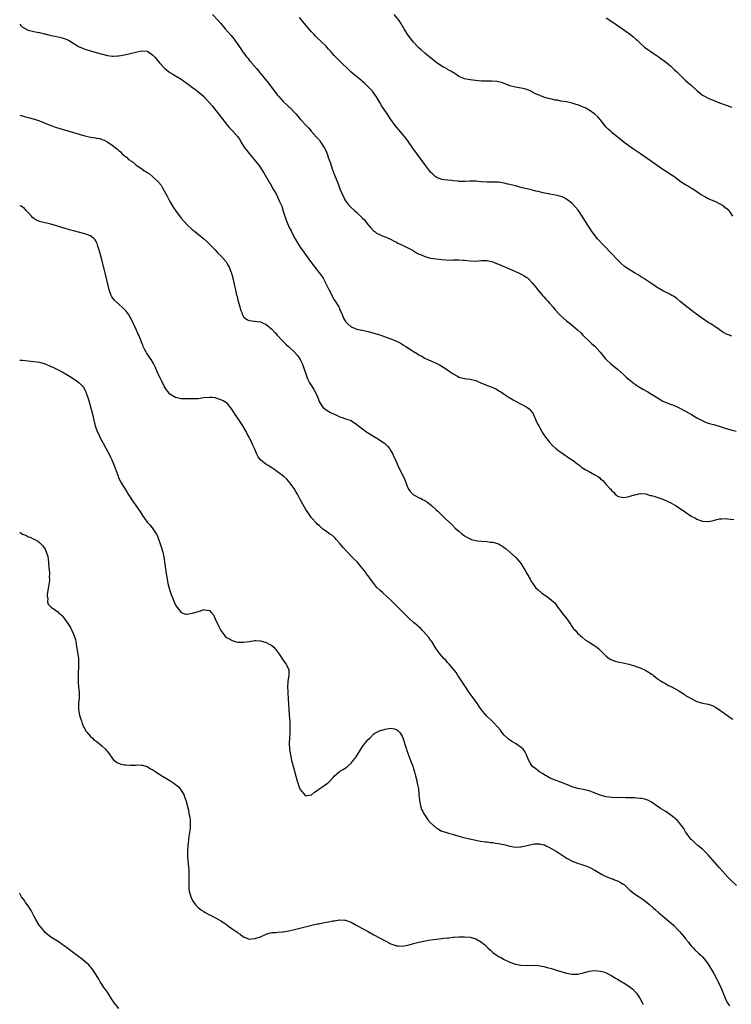
# Model space of a CAD drawing. Units: inches. Extents: x 2601000 to 2604000, y 1491000 to 1494000.
# Drawn here: x 2601000 to 2601251, y 1492731 to 1493078 of the extents above; entities that cross this region are included whole.
import ezdxf

# ---------------------------------------------------------------- set-up
doc = ezdxf.new("R2010")
doc.units = ezdxf.units.IN
doc.header["$MEASUREMENT"] = 0
doc.layers.add('LD26011491_10ft', color=41, linetype='Continuous')

msp = doc.modelspace()

# ---------------------------------------------------------------- linework, layer by layer
at = {"layer": 'LD26011491_10ft'}
for points, elevation in [([(2601068.06, 1493080.06), (2601070.01, 1493078.01), (2601070.94, 1493076.94), (2601072.57, 1493075), (2601074.64, 1493072.64), (2601075.54, 1493071.54), (2601075.93, 1493071), (2601077.19, 1493069.19), (2601077.31, 1493069), (2601078.02, 1493068.01), (2601078.65, 1493067), (2601079, 1493066.52), (2601080.2, 1493065), (2601080.58, 1493064.58), (2601081, 1493064.03), (2601081.52, 1493063.52), (2601081.86, 1493063), (2601083.55, 1493061), (2601084.26, 1493060.26), (2601085, 1493059.27), (2601085.13, 1493059.13), (2601085.22, 1493059), (2601086.15, 1493057.85), (2601087.83, 1493055.83), (2601088.44, 1493055), (2601091, 1493051.63), (2601091.29, 1493051.29), (2601093, 1493049.4), (2601094.27, 1493048.27), (2601095, 1493047.54), (2601095.29, 1493047.29), (2601095.59, 1493047), (2601097, 1493045.47), (2601097.41, 1493045), (2601098.18, 1493044.18), (2601099.13, 1493043), (2601101.07, 1493041), (2601102.04, 1493040.04), (2601102.9, 1493039), (2601104.64, 1493037), (2601105, 1493036.57), (2601105.76, 1493035.76), (2601106.33, 1493035), (2601107.62, 1493033), (2601108.07, 1493032.07), (2601108.48, 1493031), (2601109, 1493029.44), (2601109.65, 1493027.65), (2601110.33, 1493025.67), (2601111, 1493023.79), (2601112.36, 1493020.36), (2601113, 1493018.58), (2601113.69, 1493017), (2601114.12, 1493016.12), (2601114.64, 1493015), (2601115, 1493014.37), (2601116.08, 1493013), (2601117, 1493012.02), (2601118.11, 1493011), (2601119, 1493010.23), (2601120.67, 1493008.67), (2601121, 1493008.31), (2601121.65, 1493007.65), (2601122.21, 1493007), (2601123, 1493005.95), (2601123.8, 1493005), (2601125, 1493003.69), (2601125.39, 1493003.39), (2601125.97, 1493003), (2601127, 1493002.47), (2601127.92, 1493002.08), (2601129, 1493001.65), (2601130.83, 1493000.83), (2601132.17, 1493000.17), (2601133, 1492999.78), (2601133.5, 1492999.5), (2601135.36, 1492998.64), (2601137, 1492997.81), (2601138.81, 1492996.81), (2601139, 1492996.73), (2601140.08, 1492996.08), (2601141, 1492995.61), (2601141.4, 1492995.4), (2601143, 1492994.71), (2601145, 1492994.19), (2601147, 1492993.9), (2601149, 1492993.69), (2601150.43, 1492993.57), (2601152.5, 1492993.5), (2601153, 1492993.52), (2601154.48, 1492993.52), (2601155, 1492993.55), (2601156.56, 1492993.44), (2601157, 1492993.43), (2601159, 1492993.17), (2601160.87, 1492993.13), (2601163, 1492993.35), (2601164.62, 1492993.38), (2601165, 1492993.35), (2601167, 1492992.89), (2601168.32, 1492992.32), (2601169, 1492992.08), (2601169.74, 1492991.74), (2601171.46, 1492991), (2601173.9, 1492989.9), (2601175, 1492989.43), (2601175.98, 1492989), (2601177, 1492988.5), (2601177.97, 1492987.98), (2601179, 1492987.31), (2601179.18, 1492987.18), (2601179.38, 1492987), (2601181, 1492985.38), (2601182.07, 1492984.07), (2601182.9, 1492983), (2601184.55, 1492981), (2601184.78, 1492980.78), (2601185, 1492980.51), (2601185.73, 1492979.73), (2601186.32, 1492979), (2601187, 1492978.25), (2601188.1, 1492977), (2601189, 1492975.93), (2601190.38, 1492974.38), (2601191, 1492973.78), (2601193, 1492972.05), (2601194.35, 1492971), (2601196.88, 1492968.88), (2601197.93, 1492967.93), (2601198.77, 1492967), (2601199, 1492966.77), (2601200.92, 1492964.92), (2601201.96, 1492963.96), (2601203, 1492963.11), (2601203.11, 1492963), (2601204.89, 1492961), (2601205.8, 1492959.8), (2601206.72, 1492958.72), (2601207, 1492958.44), (2601208.53, 1492957), (2601211, 1492955.03), (2601213.25, 1492953), (2601214.13, 1492952.13), (2601215.23, 1492951.23), (2601217, 1492949.85), (2601218.69, 1492948.69), (2601219, 1492948.53), (2601219.95, 1492947.95), (2601221.72, 1492947), (2601223, 1492946.23), (2601226.21, 1492944.21), (2601227, 1492943.76), (2601227.51, 1492943.51), (2601229, 1492942.95), (2601230.39, 1492942.39), (2601231, 1492942.19), (2601232.51, 1492941.49), (2601233, 1492941.25), (2601234.45, 1492940.45), (2601235, 1492940.18), (2601237.04, 1492939.04), (2601239, 1492937.91), (2601240.88, 1492936.88), (2601242.26, 1492936.26), (2601243, 1492936.02), (2601243.75, 1492935.75), (2601245, 1492935.46), (2601245.34, 1492935.34), (2601247.19, 1492934.81), (2601249, 1492934.22), (2601251, 1492933.63), (2601252.82, 1492933.18)], 10020), ([(2601251.3, 1492966.7), (2601251, 1492966.77), (2601250.47, 1492967), (2601249.39, 1492967.39), (2601248.11, 1492968.11), (2601246.89, 1492969), (2601243.91, 1492971), (2601243, 1492971.5), (2601242.09, 1492972.09), (2601241, 1492972.83), (2601238.07, 1492975), (2601236.34, 1492976.34), (2601235.44, 1492977), (2601232.92, 1492979), (2601231.89, 1492979.89), (2601230.71, 1492980.71), (2601230.19, 1492981), (2601229.48, 1492981.48), (2601227, 1492982.69), (2601226.42, 1492983), (2601225, 1492983.8), (2601222.69, 1492985.31), (2601220.23, 1492987), (2601219.49, 1492987.49), (2601219, 1492987.76), (2601218.25, 1492988.25), (2601216.97, 1492989), (2601214.49, 1492990.49), (2601213.34, 1492991.34), (2601212.28, 1492992.28), (2601211, 1492993.57), (2601209, 1492995.64), (2601206.4, 1492998.4), (2601205.81, 1492999), (2601204.45, 1493000.45), (2601203.95, 1493001), (2601202.4, 1493003), (2601201.82, 1493003.82), (2601199.48, 1493007.48), (2601198.53, 1493009), (2601197.09, 1493011.09), (2601196.17, 1493012.17), (2601195, 1493013.44), (2601193, 1493014.99), (2601191.65, 1493015.65), (2601191, 1493015.88), (2601190.15, 1493016.15), (2601189, 1493016.37), (2601188.51, 1493016.51), (2601187, 1493016.78), (2601186.83, 1493016.83), (2601185.91, 1493017), (2601184.76, 1493017.24), (2601183, 1493017.66), (2601182.18, 1493017.82), (2601181, 1493018.12), (2601179.56, 1493018.44), (2601177.34, 1493019), (2601175, 1493019.65), (2601173.91, 1493019.91), (2601173, 1493020.19), (2601172.31, 1493020.31), (2601171, 1493020.65), (2601168.93, 1493020.93), (2601166.94, 1493020.94), (2601165, 1493020.93), (2601164.94, 1493020.94), (2601162.9, 1493021.1), (2601161, 1493021.29), (2601160.74, 1493021.26), (2601159, 1493021.28), (2601157.22, 1493021.22), (2601157, 1493021.2), (2601155, 1493021.25), (2601154.7, 1493021.3), (2601153, 1493021.46), (2601152.44, 1493021.56), (2601149.78, 1493021.77), (2601149, 1493021.94), (2601147.47, 1493022.53), (2601147, 1493022.68), (2601146.6, 1493023), (2601145.77, 1493023.77), (2601145, 1493024.53), (2601144.79, 1493024.79), (2601143, 1493027.15), (2601138.79, 1493033), (2601137.19, 1493035.19), (2601136.33, 1493036.33), (2601134.56, 1493038.56), (2601132.56, 1493041), (2601131.01, 1493043), (2601129.67, 1493045), (2601129, 1493046.1), (2601127.81, 1493047.81), (2601127.1, 1493049), (2601125.96, 1493051), (2601125.53, 1493051.53), (2601125, 1493052.35), (2601124.48, 1493053), (2601123, 1493054.56), (2601121.75, 1493055.75), (2601121, 1493056.4), (2601120.69, 1493056.69), (2601119, 1493058.07), (2601117, 1493059.79), (2601115.68, 1493061), (2601113.59, 1493063), (2601112.3, 1493064.3), (2601111, 1493065.66), (2601109.83, 1493067), (2601109, 1493067.9), (2601108.49, 1493068.49), (2601108.01, 1493069), (2601107, 1493069.99), (2601104.44, 1493072.43), (2601103.88, 1493073), (2601103, 1493073.93), (2601101.58, 1493075.58), (2601098.78, 1493079)], 10010), ([(2601251.62, 1493009), (2601250.64, 1493010.64), (2601250.27, 1493011), (2601249.57, 1493011.57), (2601249, 1493011.96), (2601248.45, 1493012.45), (2601247.71, 1493013), (2601247, 1493013.36), (2601245.88, 1493013.88), (2601243.27, 1493015), (2601243, 1493015.1), (2601241.76, 1493015.76), (2601241, 1493016.21), (2601240.52, 1493016.52), (2601239, 1493017.59), (2601237.42, 1493018.58), (2601237, 1493018.84), (2601236.67, 1493019), (2601235.61, 1493019.61), (2601235, 1493020.02), (2601233.4, 1493021), (2601231.78, 1493022.22), (2601230.79, 1493023), (2601229.72, 1493023.72), (2601229, 1493024.1), (2601228.47, 1493024.47), (2601227, 1493025.42), (2601219.04, 1493031), (2601216.65, 1493032.65), (2601215, 1493033.82), (2601213.37, 1493035), (2601212.03, 1493036.03), (2601209, 1493038.47), (2601208.45, 1493039), (2601207.68, 1493039.68), (2601207, 1493040.32), (2601204.84, 1493043), (2601203.99, 1493043.99), (2601203, 1493044.97), (2601201, 1493046.35), (2601199.77, 1493047), (2601199.25, 1493047.25), (2601199, 1493047.41), (2601197.82, 1493047.82), (2601197, 1493048.25), (2601196.39, 1493048.39), (2601195, 1493048.87), (2601193, 1493049.25), (2601191, 1493049.57), (2601189.84, 1493049.84), (2601189, 1493049.93), (2601187.83, 1493050.17), (2601187, 1493050.38), (2601185, 1493050.95), (2601183.5, 1493051.5), (2601183, 1493051.74), (2601182.08, 1493052.08), (2601181, 1493052.71), (2601180.78, 1493052.78), (2601180.35, 1493053), (2601179, 1493053.6), (2601178.12, 1493053.88), (2601177, 1493054.15), (2601175.6, 1493054.4), (2601175, 1493054.49), (2601173, 1493054.98), (2601171.52, 1493055.52), (2601171, 1493055.73), (2601170.05, 1493056.05), (2601169, 1493056.29), (2601168.41, 1493056.41), (2601166.54, 1493056.54), (2601165, 1493056.54), (2601163, 1493056.62), (2601160.8, 1493056.8), (2601159, 1493057.03), (2601157, 1493057.41), (2601156.2, 1493057.8), (2601155, 1493058.27), (2601153.94, 1493059), (2601153.34, 1493059.34), (2601152.09, 1493060.09), (2601151, 1493060.72), (2601150.57, 1493061), (2601149.53, 1493061.53), (2601149, 1493061.82), (2601147, 1493063.21), (2601146.02, 1493064.02), (2601145, 1493064.81), (2601143, 1493066.48), (2601141.66, 1493067.66), (2601141, 1493068.22), (2601140.61, 1493068.61), (2601139, 1493070.28), (2601137.83, 1493071.83), (2601137, 1493072.87), (2601135.68, 1493075), (2601135.45, 1493075.45), (2601135, 1493076.2), (2601134.72, 1493076.72), (2601134.51, 1493077), (2601133.97, 1493077.97), (2601132.12, 1493080.12)], 10000), ([(2601206.94, 1493078.94), (2601209, 1493077.61), (2601212.77, 1493075), (2601215.59, 1493073), (2601216.37, 1493072.37), (2601217.44, 1493071.44), (2601217.91, 1493071), (2601219, 1493069.92), (2601220.54, 1493068.54), (2601221.69, 1493067.69), (2601222.74, 1493067), (2601223.55, 1493066.45), (2601225.65, 1493065), (2601226.42, 1493064.43), (2601227, 1493064.05), (2601229, 1493062.53), (2601229.82, 1493061.82), (2601231, 1493060.73), (2601231.88, 1493059.88), (2601233, 1493058.75), (2601235, 1493056.86), (2601237.1, 1493055), (2601239, 1493053.27), (2601239.34, 1493053), (2601240.23, 1493052.23), (2601241, 1493051.67), (2601241.42, 1493051.42), (2601243, 1493050.58), (2601245, 1493049.72), (2601247, 1493048.92), (2601249, 1493048.19), (2601251.36, 1493047.36)], 9990), ([(2601000, 1493076.67), (2601000.33, 1493076.32), (2601001, 1493075.64), (2601003, 1493074.51), (2601005, 1493074.05), (2601006.15, 1493073.85), (2601007, 1493073.73), (2601008.68, 1493073.32), (2601009, 1493073.26), (2601011, 1493072.73), (2601012.43, 1493072.43), (2601013, 1493072.29), (2601014.09, 1493072.09), (2601015, 1493071.87), (2601015.65, 1493071.65), (2601017, 1493071.15), (2601017.26, 1493071), (2601020.39, 1493069), (2601020.78, 1493068.78), (2601022.18, 1493068.18), (2601023, 1493067.89), (2601025, 1493067.27), (2601027, 1493066.74), (2601031, 1493065.64), (2601032.58, 1493065.42), (2601033, 1493065.34), (2601034.53, 1493065.47), (2601035, 1493065.46), (2601036.27, 1493065.73), (2601037, 1493065.84), (2601039, 1493066.29), (2601041, 1493066.79), (2601043, 1493067.22), (2601045, 1493067.12), (2601045.09, 1493067.09), (2601045.24, 1493067), (2601047, 1493065.79), (2601047.69, 1493065), (2601049.34, 1493063), (2601051, 1493061.24), (2601051.26, 1493061), (2601053, 1493059.65), (2601054.04, 1493059), (2601055, 1493058.45), (2601056.4, 1493057.6), (2601057, 1493057.26), (2601058.33, 1493056.33), (2601059, 1493055.82), (2601059.49, 1493055.49), (2601061, 1493054.32), (2601061.77, 1493053.77), (2601062.8, 1493053), (2601064.01, 1493052.01), (2601065, 1493051.14), (2601067, 1493048.99), (2601067.9, 1493047.9), (2601069.67, 1493045.67), (2601071.41, 1493043.41), (2601071.69, 1493043), (2601073.29, 1493041), (2601074.09, 1493040.09), (2601075.18, 1493039), (2601076.93, 1493037), (2601077.75, 1493035.75), (2601078.19, 1493035), (2601079.44, 1493033), (2601080.11, 1493032.11), (2601081.02, 1493031.02), (2601082.77, 1493029), (2601083.74, 1493027.74), (2601084.35, 1493027), (2601085.73, 1493025), (2601086.21, 1493024.21), (2601088.06, 1493021), (2601088.45, 1493020.45), (2601089.5, 1493018.5), (2601090.61, 1493016.61), (2601091, 1493015.77), (2601091.26, 1493015.26), (2601091.38, 1493015), (2601091.61, 1493014.39), (2601092.46, 1493012.46), (2601093, 1493010.71), (2601093.57, 1493009), (2601093.94, 1493007.94), (2601094.24, 1493007), (2601095.1, 1493005), (2601095.77, 1493003.77), (2601096.12, 1493003), (2601097.16, 1493001), (2601098.36, 1492999), (2601099, 1492998.04), (2601100.28, 1492996.28), (2601102.57, 1492993), (2601104.1, 1492991), (2601105, 1492989.89), (2601105.7, 1492989), (2601106.25, 1492988.25), (2601107.06, 1492987.06), (2601108.18, 1492985), (2601109.1, 1492983.1), (2601111, 1492979.52), (2601111.36, 1492979), (2601111.89, 1492978.11), (2601112.57, 1492977), (2601112.72, 1492976.72), (2601113, 1492975.95), (2601113.34, 1492975.34), (2601113.76, 1492974.24), (2601114.3, 1492973), (2601115, 1492971.85), (2601115.39, 1492971.39), (2601115.75, 1492971), (2601117, 1492969.94), (2601119, 1492969.1), (2601120.76, 1492968.76), (2601121, 1492968.74), (2601122.44, 1492968.44), (2601123, 1492968.35), (2601125, 1492967.76), (2601127.07, 1492967.07), (2601129, 1492966.4), (2601129.96, 1492966.04), (2601131, 1492965.68), (2601133, 1492964.85), (2601134.25, 1492964.25), (2601135, 1492963.81), (2601135.5, 1492963.5), (2601136.21, 1492963), (2601138.32, 1492961.68), (2601139, 1492961.26), (2601140.43, 1492960.43), (2601141, 1492960), (2601141.69, 1492959.69), (2601143, 1492958.92), (2601143.16, 1492958.84), (2601147, 1492957.18), (2601148.41, 1492956.41), (2601149.66, 1492955.66), (2601150.64, 1492955), (2601151.92, 1492954.08), (2601153, 1492953.34), (2601154.53, 1492952.53), (2601155, 1492952.24), (2601155.96, 1492951.96), (2601157.63, 1492951.63), (2601159, 1492951.51), (2601161, 1492951.03), (2601163, 1492950.12), (2601164.52, 1492949.48), (2601165, 1492949.26), (2601165.64, 1492949), (2601167, 1492948.52), (2601168.03, 1492948.03), (2601169, 1492947.51), (2601169.31, 1492947.31), (2601169.75, 1492947), (2601171, 1492946.22), (2601172.79, 1492945), (2601174.17, 1492944.17), (2601175.45, 1492943.45), (2601176.28, 1492943), (2601177, 1492942.64), (2601179, 1492941.58), (2601179.74, 1492941), (2601180.38, 1492940.38), (2601181, 1492939.59), (2601181.23, 1492939.23), (2601181.34, 1492939), (2601182.43, 1492936.43), (2601183, 1492935.37), (2601183.17, 1492935), (2601183.41, 1492934.59), (2601184.28, 1492933), (2601184.52, 1492932.52), (2601185, 1492931.91), (2601185.34, 1492931.34), (2601185.6, 1492931), (2601187, 1492929.25), (2601188.05, 1492928.05), (2601189.13, 1492927.13), (2601190.23, 1492926.23), (2601191, 1492925.72), (2601192.59, 1492924.59), (2601193, 1492924.34), (2601193.79, 1492923.79), (2601195.01, 1492923.01), (2601197, 1492921.49), (2601197.68, 1492921), (2601198.4, 1492920.4), (2601199.61, 1492919.61), (2601200.75, 1492919), (2601203, 1492917.75), (2601204.21, 1492917), (2601204.67, 1492916.67), (2601205, 1492916.33), (2601205.74, 1492915.74), (2601207, 1492914.41), (2601208.29, 1492913), (2601208.66, 1492912.66), (2601209, 1492912.16), (2601209.63, 1492911.63), (2601210.18, 1492911), (2601210.64, 1492910.64), (2601211, 1492910.27), (2601213, 1492909.76), (2601213.92, 1492909.92), (2601215, 1492910.17), (2601217, 1492910.76), (2601218.13, 1492911), (2601219, 1492911.15), (2601219.13, 1492911.13), (2601221, 1492911.01), (2601222.52, 1492910.52), (2601223, 1492910.46), (2601223.74, 1492910.26), (2601227, 1492909.15), (2601229, 1492908.26), (2601229.84, 1492907.84), (2601231.41, 1492907), (2601234.47, 1492905), (2601235, 1492904.6), (2601237, 1492903.23), (2601238.45, 1492902.45), (2601239, 1492902.17), (2601240.3, 1492901.7), (2601241, 1492901.48), (2601242.67, 1492901.33), (2601243, 1492901.33), (2601244.41, 1492901.59), (2601246, 1492902), (2601247, 1492902.24), (2601247.74, 1492902.26), (2601249, 1492902.32), (2601249.75, 1492902.25), (2601251, 1492902.09), (2601252, 1492902)], 10030), ([(2601000, 1493044.54), (2601000.43, 1493044.43), (2601001, 1493044.3), (2601002.03, 1493044.03), (2601003, 1493043.81), (2601005.22, 1493043.22), (2601007, 1493042.61), (2601009, 1493041.81), (2601011, 1493040.94), (2601013, 1493040.21), (2601015, 1493039.6), (2601021, 1493037.87), (2601023, 1493037.32), (2601025, 1493036.88), (2601026.62, 1493036.62), (2601027, 1493036.53), (2601028.3, 1493036.3), (2601029, 1493036.04), (2601029.8, 1493035.8), (2601031.09, 1493035.09), (2601033, 1493033.75), (2601033.94, 1493033), (2601034.56, 1493032.56), (2601035, 1493032.1), (2601035.61, 1493031.62), (2601036.17, 1493031), (2601037, 1493030.28), (2601037.73, 1493029.73), (2601038.43, 1493029), (2601038.78, 1493028.78), (2601039, 1493028.59), (2601040.01, 1493028.01), (2601041.15, 1493027), (2601043, 1493025.73), (2601043.97, 1493025), (2601044.62, 1493024.62), (2601045, 1493024.34), (2601045.85, 1493023.85), (2601046.84, 1493023), (2601047, 1493022.87), (2601048.99, 1493021), (2601049.95, 1493019.95), (2601050.41, 1493019), (2601051, 1493017.85), (2601052.02, 1493016.02), (2601053, 1493014.15), (2601054.2, 1493012.2), (2601055, 1493010.95), (2601057, 1493008.28), (2601059, 1493006.03), (2601061, 1493004.19), (2601061.64, 1493003.64), (2601063, 1493002.58), (2601065, 1493000.94), (2601065.99, 1492999.99), (2601067, 1492999.13), (2601069, 1492997.07), (2601069.94, 1492995.94), (2601070.93, 1492995), (2601072.72, 1492993), (2601072.82, 1492992.82), (2601073, 1492992.59), (2601073.56, 1492991.56), (2601073.9, 1492991), (2601074.55, 1492989.45), (2601074.71, 1492989), (2601074.77, 1492988.77), (2601075, 1492988.05), (2601075.2, 1492987.2), (2601075.27, 1492987), (2601075.36, 1492986.64), (2601075.68, 1492985), (2601075.93, 1492983.93), (2601076.11, 1492983), (2601076.41, 1492981.59), (2601076.69, 1492980.69), (2601077, 1492979.37), (2601077.1, 1492979), (2601077.71, 1492977), (2601077.96, 1492975.96), (2601078.35, 1492975), (2601078.47, 1492974.47), (2601079, 1492973.49), (2601079.52, 1492973), (2601080.36, 1492972.36), (2601081, 1492972.17), (2601082.02, 1492972.02), (2601083, 1492972), (2601083.85, 1492971.85), (2601085, 1492971.74), (2601085.47, 1492971.47), (2601087, 1492970.83), (2601089, 1492969.18), (2601090, 1492968), (2601090.88, 1492967), (2601092.87, 1492964.87), (2601093, 1492964.76), (2601093.87, 1492963.87), (2601094.86, 1492963), (2601097, 1492960.98), (2601097.92, 1492959.92), (2601098.66, 1492959), (2601099, 1492958.48), (2601099.72, 1492957), (2601100.07, 1492956.07), (2601100.44, 1492955), (2601101.09, 1492953), (2601101.59, 1492951.59), (2601102.25, 1492950.25), (2601103, 1492949.14), (2601103.82, 1492947.82), (2601104.32, 1492947), (2601105.17, 1492945), (2601105.64, 1492943.64), (2601106.01, 1492943), (2601107, 1492941.62), (2601107.74, 1492941), (2601108.45, 1492940.45), (2601109.72, 1492939.72), (2601111, 1492939.12), (2601111.32, 1492939), (2601113, 1492938.23), (2601114.19, 1492937.81), (2601115, 1492937.56), (2601116.66, 1492937), (2601116.9, 1492936.9), (2601118.14, 1492936.14), (2601119, 1492935.51), (2601119.61, 1492935), (2601121, 1492933.95), (2601122.18, 1492933), (2601125.4, 1492931), (2601127, 1492930.12), (2601128.84, 1492928.84), (2601129, 1492928.71), (2601129.85, 1492927.85), (2601130.46, 1492927), (2601131, 1492926.2), (2601131.64, 1492925), (2601132.09, 1492924.09), (2601132.57, 1492923), (2601133.47, 1492921), (2601135, 1492917.88), (2601135.47, 1492917), (2601135.95, 1492915.95), (2601137, 1492913.21), (2601137.12, 1492913), (2601137.83, 1492911.83), (2601138.7, 1492911), (2601139, 1492910.74), (2601139.49, 1492910.51), (2601141, 1492909.71), (2601141.48, 1492909.48), (2601142.39, 1492909), (2601143, 1492908.66), (2601143.99, 1492907.99), (2601145.34, 1492907), (2601147, 1492905.47), (2601147.55, 1492905), (2601148.24, 1492904.24), (2601149.26, 1492903.26), (2601149.57, 1492903), (2601150.29, 1492902.29), (2601152.34, 1492900.34), (2601153.71, 1492899), (2601155, 1492897.86), (2601156.05, 1492897), (2601157, 1492896.29), (2601157.83, 1492895.83), (2601159, 1492895.14), (2601159.44, 1492895), (2601161, 1492894.55), (2601161.53, 1492894.47), (2601163, 1492894.33), (2601165, 1492894.22), (2601166.06, 1492894.06), (2601167, 1492893.98), (2601169, 1492893.4), (2601169.73, 1492893), (2601170.49, 1492892.49), (2601171, 1492892.19), (2601171.65, 1492891.65), (2601173, 1492890.52), (2601175, 1492888.74), (2601175.81, 1492887.81), (2601176.54, 1492887), (2601177, 1492886.37), (2601177.82, 1492885), (2601178.23, 1492884.23), (2601179, 1492883), (2601180.13, 1492881), (2601180.42, 1492880.42), (2601181.22, 1492879.22), (2601182.08, 1492878.08), (2601183, 1492877.22), (2601184.17, 1492876.17), (2601185, 1492875.61), (2601185.35, 1492875.35), (2601185.91, 1492875), (2601187, 1492874.21), (2601188.38, 1492873), (2601188.7, 1492872.7), (2601189.6, 1492871.6), (2601189.96, 1492871), (2601190.43, 1492870.43), (2601191, 1492869.69), (2601191.49, 1492869), (2601193.1, 1492867), (2601194.5, 1492865), (2601194.66, 1492864.66), (2601195.49, 1492863.49), (2601195.97, 1492863), (2601197, 1492861.83), (2601197.42, 1492861.42), (2601197.93, 1492861), (2601198.47, 1492860.47), (2601199.59, 1492859.59), (2601200.57, 1492859), (2601201, 1492858.71), (2601203, 1492857.51), (2601203.71, 1492857), (2601204.43, 1492856.43), (2601205, 1492855.85), (2601205.77, 1492855), (2601206.39, 1492854.39), (2601207, 1492853.81), (2601208.05, 1492853), (2601208.65, 1492852.65), (2601210.11, 1492852.11), (2601211.7, 1492851.71), (2601213, 1492851.45), (2601215, 1492850.98), (2601217, 1492850.41), (2601217.92, 1492850.08), (2601219, 1492849.72), (2601221, 1492848.8), (2601222.12, 1492848.12), (2601223, 1492847.53), (2601223.31, 1492847.31), (2601223.68, 1492847), (2601225, 1492846), (2601226.39, 1492845), (2601227, 1492844.6), (2601228.05, 1492844.05), (2601229, 1492843.52), (2601229.36, 1492843.36), (2601231, 1492842.51), (2601232.22, 1492841.78), (2601233, 1492841.34), (2601233.56, 1492841), (2601234.43, 1492840.43), (2601235, 1492840.01), (2601235.61, 1492839.61), (2601237, 1492838.84), (2601239, 1492837.88), (2601241, 1492837.24), (2601243, 1492836.93), (2601244.37, 1492836.37), (2601245, 1492836.22), (2601245.67, 1492835.67), (2601247, 1492834.93), (2601249, 1492833.45), (2601249.66, 1492833), (2601250.42, 1492832.42), (2601251.62, 1492831.62)], 10040), ([(2601252.91, 1492772.91), (2601251, 1492774.88), (2601249.92, 1492775.92), (2601248.93, 1492777), (2601247, 1492779.18), (2601246.11, 1492780.11), (2601245.42, 1492781), (2601245.22, 1492781.22), (2601243, 1492783.81), (2601241.83, 1492785), (2601241, 1492785.78), (2601239.44, 1492787), (2601239.21, 1492787.21), (2601239, 1492787.35), (2601238.16, 1492788.16), (2601237.17, 1492789), (2601237, 1492789.19), (2601235.57, 1492791), (2601235.36, 1492791.36), (2601235, 1492791.9), (2601234.6, 1492792.6), (2601234.34, 1492793), (2601233, 1492794.85), (2601232.88, 1492795), (2601231.96, 1492795.96), (2601230.89, 1492796.89), (2601229.79, 1492797.79), (2601229, 1492798.37), (2601228, 1492799), (2601227, 1492799.69), (2601226.14, 1492800.14), (2601225, 1492800.89), (2601224.92, 1492800.92), (2601223, 1492802.31), (2601221.69, 1492803), (2601221.22, 1492803.22), (2601221, 1492803.28), (2601219.59, 1492803.59), (2601219, 1492803.68), (2601217.78, 1492803.78), (2601217, 1492803.83), (2601215, 1492803.9), (2601213.9, 1492803.9), (2601213, 1492803.94), (2601211.92, 1492803.92), (2601209, 1492803.96), (2601208.09, 1492804.09), (2601207, 1492804.21), (2601204.79, 1492804.79), (2601204.23, 1492805), (2601202.09, 1492805.91), (2601201, 1492806.35), (2601199.27, 1492806.73), (2601198.86, 1492806.86), (2601197, 1492807.16), (2601195, 1492807.76), (2601194.11, 1492808.11), (2601191, 1492809.41), (2601189, 1492810.14), (2601187, 1492810.93), (2601185, 1492812.05), (2601184.44, 1492812.44), (2601183.47, 1492813), (2601183, 1492813.36), (2601182.11, 1492814.11), (2601181, 1492814.9), (2601180.9, 1492815), (2601180.17, 1492816.17), (2601179.73, 1492817), (2601179, 1492818.66), (2601178.88, 1492819), (2601178.21, 1492820.21), (2601177.7, 1492821), (2601177, 1492821.64), (2601175.02, 1492823), (2601173.7, 1492823.7), (2601172.5, 1492824.5), (2601171.97, 1492825), (2601171, 1492825.98), (2601170.13, 1492827), (2601169.67, 1492827.67), (2601168.77, 1492828.77), (2601167, 1492830.72), (2601164.79, 1492832.79), (2601163, 1492834.86), (2601162.11, 1492836.11), (2601161.52, 1492837), (2601159.64, 1492839.64), (2601158.64, 1492841), (2601157.31, 1492843), (2601155, 1492846.53), (2601154.67, 1492847), (2601154.01, 1492848.01), (2601153, 1492849.32), (2601151.54, 1492851), (2601151, 1492851.6), (2601150.36, 1492852.36), (2601149.72, 1492853), (2601149, 1492853.77), (2601148, 1492855), (2601147, 1492856.35), (2601146.63, 1492857), (2601145.41, 1492859), (2601145.24, 1492859.24), (2601145, 1492859.52), (2601144.41, 1492860.41), (2601142.55, 1492862.55), (2601142.09, 1492863), (2601141.56, 1492863.56), (2601141, 1492864.03), (2601140.5, 1492864.5), (2601139, 1492865.75), (2601137.27, 1492867.27), (2601136.25, 1492868.25), (2601133, 1492871.59), (2601131, 1492873.58), (2601129.43, 1492875), (2601128.12, 1492876.12), (2601127.16, 1492877), (2601126.07, 1492878.07), (2601125.28, 1492879), (2601125, 1492879.4), (2601123.79, 1492881), (2601123, 1492882.14), (2601122.31, 1492883), (2601121.75, 1492883.75), (2601121, 1492884.68), (2601119.04, 1492887.04), (2601118.08, 1492888.08), (2601115.18, 1492891), (2601114.14, 1492892.14), (2601113.4, 1492893), (2601113, 1492893.52), (2601111.66, 1492895), (2601111.38, 1492895.38), (2601110.34, 1492896.34), (2601109.32, 1492897), (2601109, 1492897.24), (2601108.25, 1492897.75), (2601107, 1492898.64), (2601106.6, 1492899), (2601105.79, 1492899.79), (2601105, 1492900.36), (2601104.72, 1492900.72), (2601103, 1492902.59), (2601102.05, 1492904.05), (2601101, 1492905.57), (2601099, 1492909.08), (2601097.99, 1492911), (2601097.61, 1492911.61), (2601096.82, 1492913), (2601095.36, 1492915), (2601095, 1492915.43), (2601094.23, 1492916.23), (2601093.17, 1492917.17), (2601091, 1492918.83), (2601089.73, 1492919.73), (2601089, 1492920.22), (2601087.64, 1492921), (2601087, 1492921.45), (2601084.95, 1492923), (2601084.13, 1492924.13), (2601083.67, 1492925), (2601082.82, 1492927), (2601082.26, 1492928.26), (2601081.98, 1492929), (2601081.01, 1492931), (2601080.27, 1492932.27), (2601079.91, 1492933), (2601078.71, 1492935), (2601077.42, 1492937), (2601076.08, 1492939), (2601074.92, 1492940.92), (2601073.23, 1492943), (2601073.11, 1492943.11), (2601073, 1492943.18), (2601071.85, 1492943.85), (2601071, 1492944.25), (2601069, 1492944.88), (2601067.79, 1492945), (2601066.93, 1492945.07), (2601065, 1492944.88), (2601063, 1492944.61), (2601062.57, 1492944.57), (2601060.51, 1492944.51), (2601059, 1492944.54), (2601058.53, 1492944.53), (2601057, 1492944.59), (2601056.63, 1492944.63), (2601054.98, 1492944.98), (2601053, 1492946.24), (2601052.36, 1492947), (2601051.77, 1492947.77), (2601051, 1492949.04), (2601049.99, 1492951), (2601049.69, 1492951.69), (2601049.03, 1492953), (2601047.81, 1492955.81), (2601047.19, 1492957), (2601046.38, 1492958.38), (2601045.93, 1492959), (2601045.61, 1492959.61), (2601045, 1492960.46), (2601044.79, 1492960.79), (2601044.64, 1492961), (2601044.2, 1492961.8), (2601043.63, 1492963), (2601043.47, 1492963.47), (2601043, 1492964.54), (2601042.75, 1492965.25), (2601042.04, 1492967), (2601041.64, 1492967.64), (2601041.11, 1492969), (2601040.19, 1492971), (2601039.22, 1492973), (2601039, 1492973.37), (2601038.36, 1492974.36), (2601037.91, 1492975), (2601037.52, 1492975.52), (2601036.55, 1492976.55), (2601035, 1492977.9), (2601033.79, 1492979), (2601033.41, 1492979.41), (2601033, 1492979.91), (2601032.56, 1492980.56), (2601032.29, 1492981), (2601031.89, 1492982.11), (2601031.55, 1492983), (2601030.68, 1492987), (2601030.16, 1492989), (2601029.91, 1492989.91), (2601029, 1492993.57), (2601028.29, 1492996.29), (2601028.08, 1492997), (2601027.61, 1492998.39), (2601027.33, 1492999.33), (2601027, 1493000.03), (2601026.64, 1493000.64), (2601026.27, 1493001), (2601025, 1493002.02), (2601023.4, 1493002.6), (2601023, 1493002.77), (2601019, 1493003.75), (2601018.01, 1493004.01), (2601016.45, 1493004.45), (2601013, 1493005.55), (2601011, 1493006.1), (2601009, 1493006.58), (2601007, 1493007.14), (2601005.73, 1493007.73), (2601005, 1493008.19), (2601004.56, 1493008.56), (2601004.13, 1493009), (2601003, 1493010.22), (2601002.33, 1493011), (2601001.67, 1493011.67), (2601000.47, 1493012.47), (2601000, 1493012.63)], 10050), ([(2601000, 1492958.23), (2601000.23, 1492958.23), (2601001, 1492958.19), (2601001.92, 1492958.08), (2601003, 1492957.98), (2601005, 1492957.74), (2601007, 1492957.44), (2601009, 1492956.86), (2601011, 1492956.01), (2601011.69, 1492955.69), (2601013.11, 1492955), (2601015, 1492954.1), (2601017, 1492952.94), (2601018.17, 1492952.17), (2601019, 1492951.66), (2601019.38, 1492951.38), (2601019.95, 1492951), (2601021, 1492950.19), (2601021.58, 1492949.58), (2601022.12, 1492949), (2601022.5, 1492948.5), (2601023, 1492947.69), (2601023.23, 1492947.23), (2601023.32, 1492947), (2601023.46, 1492946.54), (2601024.02, 1492945), (2601024.31, 1492944.31), (2601024.63, 1492943), (2601025, 1492941.73), (2601025.57, 1492939.57), (2601025.95, 1492938.05), (2601026.18, 1492937), (2601026.69, 1492935), (2601027.4, 1492933), (2601027.93, 1492931.93), (2601028.33, 1492931), (2601029.28, 1492929.28), (2601029.41, 1492929), (2601029.98, 1492927.98), (2601031, 1492926.06), (2601031.54, 1492925), (2601032.02, 1492924.02), (2601032.5, 1492923), (2601033.35, 1492921), (2601034.71, 1492917.29), (2601034.85, 1492916.85), (2601035.51, 1492915.51), (2601037.79, 1492911.79), (2601038.33, 1492911), (2601038.57, 1492910.57), (2601039, 1492909.85), (2601039.62, 1492909), (2601040.17, 1492908.17), (2601041, 1492906.95), (2601042.39, 1492905), (2601043.37, 1492903.37), (2601045.04, 1492901.04), (2601046, 1492900), (2601047, 1492898.73), (2601048.14, 1492897), (2601048.47, 1492896.47), (2601050.07, 1492892.07), (2601050.49, 1492890.49), (2601050.84, 1492888.84), (2601051.13, 1492887.13), (2601051.68, 1492883), (2601051.99, 1492881), (2601052.16, 1492880.16), (2601052.44, 1492879), (2601053, 1492877.03), (2601053.51, 1492875.51), (2601053.7, 1492875), (2601054.2, 1492873.8), (2601054.49, 1492873), (2601054.6, 1492872.6), (2601055, 1492871.85), (2601055.32, 1492871.32), (2601055.6, 1492871), (2601057, 1492869.2), (2601057.63, 1492869), (2601058.63, 1492868.63), (2601059, 1492868.63), (2601061, 1492868.94), (2601063, 1492869.61), (2601064.12, 1492869.88), (2601065, 1492870.3), (2601065.97, 1492870.03), (2601067, 1492869.9), (2601067.85, 1492869), (2601068.37, 1492868.37), (2601069.01, 1492867.01), (2601069.89, 1492865), (2601070.27, 1492864.27), (2601070.93, 1492862.93), (2601072.42, 1492861), (2601072.68, 1492860.68), (2601073, 1492860.46), (2601073.89, 1492859.89), (2601075, 1492859.35), (2601076.06, 1492859), (2601077, 1492858.78), (2601079, 1492858.7), (2601081.01, 1492859), (2601083, 1492859.34), (2601083.31, 1492859.31), (2601085, 1492859.24), (2601087, 1492858.67), (2601087.79, 1492858.21), (2601089, 1492857.57), (2601089.64, 1492857), (2601090.29, 1492856.29), (2601091, 1492855.37), (2601091.77, 1492854.23), (2601092.73, 1492852.73), (2601093, 1492852.41), (2601093.55, 1492851.55), (2601093.99, 1492851), (2601094.93, 1492849), (2601094.94, 1492848.94), (2601094.95, 1492846.95), (2601094.67, 1492845), (2601094.67, 1492844.67), (2601094.56, 1492843), (2601094.62, 1492841.38), (2601094.62, 1492840.62), (2601094.73, 1492839), (2601094.74, 1492838.74), (2601094.93, 1492835), (2601095.09, 1492833), (2601095.29, 1492830.71), (2601095.37, 1492829), (2601095.31, 1492827.31), (2601095.31, 1492826.69), (2601095.17, 1492825), (2601095.12, 1492823), (2601095.26, 1492821), (2601095.54, 1492819), (2601095.71, 1492818.29), (2601095.98, 1492817), (2601096.18, 1492816.18), (2601096.55, 1492815), (2601097.46, 1492811.46), (2601097.84, 1492810.16), (2601098.2, 1492809), (2601098.9, 1492807), (2601099, 1492806.78), (2601100.72, 1492804.72), (2601101, 1492804.56), (2601102.89, 1492804.89), (2601103, 1492804.92), (2601104.08, 1492805.92), (2601105, 1492806.49), (2601105.27, 1492806.73), (2601107, 1492807.92), (2601108.63, 1492809), (2601108.84, 1492809.16), (2601109, 1492809.3), (2601110.63, 1492811), (2601111, 1492811.45), (2601112.84, 1492813.16), (2601113, 1492813.28), (2601114.16, 1492813.84), (2601115, 1492814.4), (2601115.38, 1492814.62), (2601115.77, 1492815), (2601117, 1492816.11), (2601117.67, 1492817), (2601118.29, 1492817.71), (2601119, 1492818.67), (2601120.62, 1492821.38), (2601121, 1492821.92), (2601121.42, 1492822.58), (2601121.82, 1492823), (2601123, 1492824.4), (2601123.69, 1492825), (2601125, 1492826.38), (2601125.38, 1492826.62), (2601127, 1492827.48), (2601129, 1492828.08), (2601130.26, 1492828.26), (2601131, 1492828.4), (2601132.15, 1492828.15), (2601133, 1492827.95), (2601133.53, 1492827.53), (2601133.99, 1492827), (2601135, 1492825.61), (2601135.2, 1492825), (2601135.67, 1492823.67), (2601135.83, 1492823), (2601136.26, 1492821.74), (2601136.49, 1492821), (2601136.6, 1492820.6), (2601137, 1492819.63), (2601137.14, 1492819.15), (2601137.33, 1492818.67), (2601137.92, 1492817), (2601138.21, 1492816.21), (2601138.71, 1492815), (2601139, 1492814.14), (2601139.32, 1492813), (2601139.63, 1492811.63), (2601140.11, 1492809.89), (2601140.31, 1492809), (2601140.4, 1492808.4), (2601140.69, 1492807), (2601140.9, 1492805.1), (2601140.9, 1492804.9), (2601141, 1492804.02), (2601141.08, 1492803.08), (2601141.13, 1492802.87), (2601141.47, 1492801), (2601141.81, 1492799.81), (2601142.21, 1492799), (2601142.45, 1492798.45), (2601143, 1492797.73), (2601143.45, 1492797), (2601144.07, 1492796.07), (2601145.03, 1492795.03), (2601147, 1492793.25), (2601147.46, 1492793), (2601148.43, 1492792.43), (2601149, 1492792.17), (2601149.86, 1492791.86), (2601151, 1492791.53), (2601151.38, 1492791.38), (2601152.7, 1492791), (2601153.1, 1492790.9), (2601155, 1492790.35), (2601155.84, 1492790.16), (2601157.67, 1492789.67), (2601161, 1492788.89), (2601162.59, 1492788.59), (2601164.36, 1492788.36), (2601165, 1492788.32), (2601166.16, 1492788.16), (2601167, 1492788.12), (2601167.94, 1492787.94), (2601169, 1492787.81), (2601171.28, 1492787.28), (2601173, 1492786.84), (2601175, 1492786.47), (2601177, 1492786.55), (2601177.33, 1492786.67), (2601178.59, 1492787), (2601179.11, 1492787.11), (2601181, 1492787.56), (2601181.59, 1492787.59), (2601183, 1492787.69), (2601183.6, 1492787.6), (2601185, 1492787.32), (2601185.24, 1492787.24), (2601185.77, 1492787), (2601187, 1492786.39), (2601189.41, 1492785), (2601190.33, 1492784.33), (2601192.46, 1492783), (2601193, 1492782.59), (2601193.85, 1492782.15), (2601195, 1492781.5), (2601196.82, 1492780.82), (2601198.34, 1492780.34), (2601199, 1492780.16), (2601199.84, 1492779.84), (2601201, 1492779.41), (2601203, 1492778.38), (2601205.3, 1492777), (2601206.42, 1492776.42), (2601207, 1492776.15), (2601207.82, 1492775.82), (2601209, 1492775.33), (2601209.26, 1492775.26), (2601209.93, 1492775), (2601211, 1492774.57), (2601212.04, 1492773.96), (2601213, 1492773.46), (2601213.28, 1492773.28), (2601213.63, 1492773), (2601215.31, 1492771.31), (2601217, 1492770.03), (2601218.56, 1492769), (2601219, 1492768.74), (2601220.03, 1492768.03), (2601222.26, 1492766.26), (2601223.65, 1492765), (2601224.4, 1492764.4), (2601225.48, 1492763.48), (2601226, 1492763), (2601227, 1492762.19), (2601229.8, 1492759.8), (2601230.67, 1492759), (2601232.63, 1492757), (2601232.79, 1492756.79), (2601234.34, 1492755), (2601235, 1492754.13), (2601235.96, 1492753), (2601236.4, 1492752.4), (2601237, 1492751.65), (2601237.31, 1492751.31), (2601237.63, 1492751), (2601238.29, 1492750.29), (2601239.63, 1492749), (2601240.36, 1492748.36), (2601241, 1492747.75), (2601241.61, 1492747), (2601243, 1492745.21), (2601245, 1492741.89), (2601245.98, 1492739.98), (2601246.48, 1492739), (2601247.44, 1492737), (2601247.88, 1492735.88), (2601248.3, 1492735), (2601249, 1492733.28), (2601249.72, 1492731.72), (2601250.52, 1492730.52)], 10060), ([(2601000, 1492897.51), (2601001, 1492896.88), (2601002.35, 1492896.35), (2601003, 1492895.93), (2601003.75, 1492895.75), (2601005, 1492895.1), (2601005.08, 1492895.08), (2601006.42, 1492894.42), (2601007, 1492893.94), (2601007.91, 1492893), (2601008.41, 1492892.41), (2601009, 1492891.54), (2601009.17, 1492891.17), (2601009.7, 1492889.7), (2601009.88, 1492889), (2601010.05, 1492888.05), (2601010.2, 1492887), (2601010.34, 1492885), (2601010.43, 1492884.43), (2601010.49, 1492883), (2601010.42, 1492881.58), (2601010.49, 1492881), (2601010.48, 1492880.48), (2601009.95, 1492877), (2601009.7, 1492875.7), (2601009.69, 1492875), (2601009.9, 1492874.1), (2601009.77, 1492873), (2601010.11, 1492872.11), (2601011.08, 1492871.08), (2601013.41, 1492869.41), (2601013.86, 1492869), (2601014.5, 1492868.5), (2601015, 1492868.02), (2601015.49, 1492867.5), (2601015.82, 1492867), (2601017, 1492865.33), (2601017.18, 1492865), (2601017.89, 1492863.89), (2601019, 1492861.62), (2601019.27, 1492861), (2601019.67, 1492859.67), (2601019.8, 1492859), (2601019.93, 1492858.07), (2601020.7, 1492853), (2601020.8, 1492851), (2601020.6, 1492847), (2601020.65, 1492845.35), (2601020.63, 1492845), (2601020.64, 1492844.64), (2601020.8, 1492843), (2601020.98, 1492840.98), (2601020.95, 1492839), (2601020.8, 1492837.2), (2601020.78, 1492836.78), (2601020.78, 1492835), (2601021.13, 1492833), (2601021.58, 1492831.58), (2601021.79, 1492831), (2601022.11, 1492830.11), (2601022.69, 1492828.69), (2601023, 1492828.15), (2601023.39, 1492827.39), (2601023.7, 1492827), (2601025, 1492825.51), (2601025.55, 1492825), (2601026.26, 1492824.26), (2601027, 1492823.85), (2601027.44, 1492823.44), (2601028.06, 1492823), (2601029, 1492822.25), (2601030.31, 1492821), (2601030.61, 1492820.61), (2601031, 1492820.18), (2601033, 1492817.41), (2601033.41, 1492817), (2601034.3, 1492816.3), (2601035.76, 1492815.76), (2601037, 1492815.51), (2601037.49, 1492815.49), (2601039, 1492815.34), (2601039.4, 1492815.4), (2601041, 1492815.36), (2601041.46, 1492815.46), (2601043, 1492815.42), (2601043.36, 1492815.36), (2601044.49, 1492815), (2601045, 1492814.86), (2601046.13, 1492814.13), (2601047, 1492813.73), (2601047.99, 1492813), (2601048.6, 1492812.6), (2601049, 1492812.44), (2601049.84, 1492811.84), (2601051, 1492811.18), (2601051.26, 1492811), (2601053, 1492809.93), (2601054.45, 1492809), (2601055, 1492808.6), (2601055.88, 1492807.88), (2601056.63, 1492807), (2601057, 1492806.48), (2601057.88, 1492805), (2601058.2, 1492804.2), (2601058.67, 1492803), (2601059, 1492801.72), (2601059.53, 1492799.53), (2601059.71, 1492798.29), (2601060, 1492797), (2601060.11, 1492796.11), (2601060.18, 1492795), (2601060.11, 1492793), (2601059.75, 1492790.25), (2601059.54, 1492789), (2601059.29, 1492787), (2601059.2, 1492785), (2601059.27, 1492783), (2601059.52, 1492779.52), (2601059.64, 1492778.36), (2601059.69, 1492777), (2601059.66, 1492775.66), (2601059.75, 1492774.25), (2601059.7, 1492773), (2601059.74, 1492771.74), (2601059.86, 1492771), (2601060.21, 1492769.79), (2601060.38, 1492769), (2601060.55, 1492768.55), (2601061.26, 1492767.26), (2601062.08, 1492766.08), (2601063, 1492765.22), (2601064.22, 1492764.22), (2601065, 1492763.78), (2601065.48, 1492763.48), (2601067, 1492762.62), (2601067.75, 1492762.25), (2601070.15, 1492761), (2601071, 1492760.53), (2601071.94, 1492759.94), (2601073, 1492759.2), (2601073.26, 1492759), (2601075, 1492757.73), (2601076.06, 1492757), (2601076.6, 1492756.6), (2601077, 1492756.23), (2601077.78, 1492755.78), (2601078.77, 1492755), (2601079, 1492754.79), (2601079.3, 1492754.7), (2601081, 1492754.06), (2601081.83, 1492754.17), (2601083, 1492754.22), (2601085, 1492754.89), (2601087, 1492755.85), (2601088.09, 1492756.09), (2601089, 1492756.4), (2601090.44, 1492756.44), (2601091, 1492756.54), (2601092.6, 1492756.6), (2601093, 1492756.64), (2601095, 1492756.93), (2601097, 1492757.4), (2601099.84, 1492758.16), (2601103.15, 1492759), (2601105, 1492759.4), (2601105.48, 1492759.48), (2601107, 1492759.78), (2601109, 1492760.14), (2601110.45, 1492760.45), (2601111, 1492760.53), (2601112.86, 1492760.86), (2601113, 1492760.87), (2601114.77, 1492760.77), (2601115, 1492760.75), (2601116.25, 1492760.25), (2601117, 1492759.99), (2601117.62, 1492759.62), (2601119, 1492758.9), (2601122.51, 1492757), (2601123, 1492756.71), (2601125, 1492755.61), (2601129, 1492753.47), (2601131, 1492752.44), (2601132.03, 1492752.03), (2601133, 1492751.73), (2601133.66, 1492751.66), (2601135, 1492751.6), (2601135.7, 1492751.7), (2601137, 1492751.93), (2601138.27, 1492752.27), (2601139, 1492752.5), (2601140.84, 1492753), (2601142.62, 1492753.38), (2601144.32, 1492753.68), (2601146.06, 1492753.94), (2601149, 1492754.29), (2601149.65, 1492754.35), (2601151, 1492754.52), (2601151.47, 1492754.53), (2601153, 1492754.7), (2601153.3, 1492754.7), (2601155, 1492754.8), (2601157, 1492754.83), (2601159, 1492754.71), (2601161, 1492754.18), (2601163, 1492753.01), (2601164.09, 1492752.09), (2601165, 1492751.18), (2601165.1, 1492751.1), (2601165.19, 1492751), (2601166.15, 1492750.15), (2601167, 1492749.28), (2601167.4, 1492749), (2601168.38, 1492748.38), (2601169, 1492747.9), (2601169.64, 1492747.64), (2601171, 1492746.91), (2601173, 1492745.98), (2601175, 1492745.2), (2601176.81, 1492744.81), (2601178.77, 1492744.77), (2601181, 1492744.87), (2601183, 1492744.76), (2601185, 1492744.38), (2601186.1, 1492744.1), (2601187.68, 1492743.68), (2601189.83, 1492743), (2601193, 1492742.04), (2601195, 1492741.65), (2601197, 1492741.69), (2601199, 1492742.18), (2601201, 1492742.74), (2601203, 1492742.98), (2601205, 1492742.75), (2601206.35, 1492742.35), (2601207, 1492742.13), (2601209, 1492741.05), (2601210.26, 1492740.26), (2601211, 1492739.87), (2601211.54, 1492739.54), (2601212.53, 1492739), (2601213, 1492738.77), (2601215, 1492737.49), (2601216.35, 1492736.35), (2601217.35, 1492735.35), (2601217.62, 1492735), (2601219, 1492733), (2601219.71, 1492731.71), (2601220.04, 1492731)], 10070), ([(2601035, 1492729.64), (2601033.43, 1492731.43), (2601033, 1492732.12), (2601032.65, 1492732.65), (2601032.45, 1492733), (2601031, 1492735.29), (2601030.26, 1492736.26), (2601029.75, 1492737), (2601029, 1492738.17), (2601028.44, 1492739), (2601027.88, 1492739.88), (2601027, 1492741.42), (2601025.57, 1492743.57), (2601025, 1492744.31), (2601024.68, 1492744.68), (2601024.38, 1492745), (2601023, 1492746.21), (2601021.44, 1492747.44), (2601021, 1492747.71), (2601020.28, 1492748.28), (2601019, 1492749.18), (2601017, 1492750.7), (2601015.71, 1492751.71), (2601015, 1492752.2), (2601014.54, 1492752.54), (2601013.88, 1492753), (2601011, 1492754.78), (2601009.75, 1492755.75), (2601009, 1492756.42), (2601008.72, 1492756.72), (2601007, 1492758.83), (2601006.88, 1492759), (2601005.66, 1492761), (2601005, 1492762.29), (2601004.11, 1492764.11), (2601003, 1492765.76), (2601002.03, 1492767), (2601001.65, 1492767.65), (2601000.6, 1492769), (2601000.08, 1492770.08), (2601000, 1492770.21)], 10080)]:
    msp.add_lwpolyline(points, dxfattribs=dict(at, elevation=elevation))

doc.saveas('drawing.dxf')
